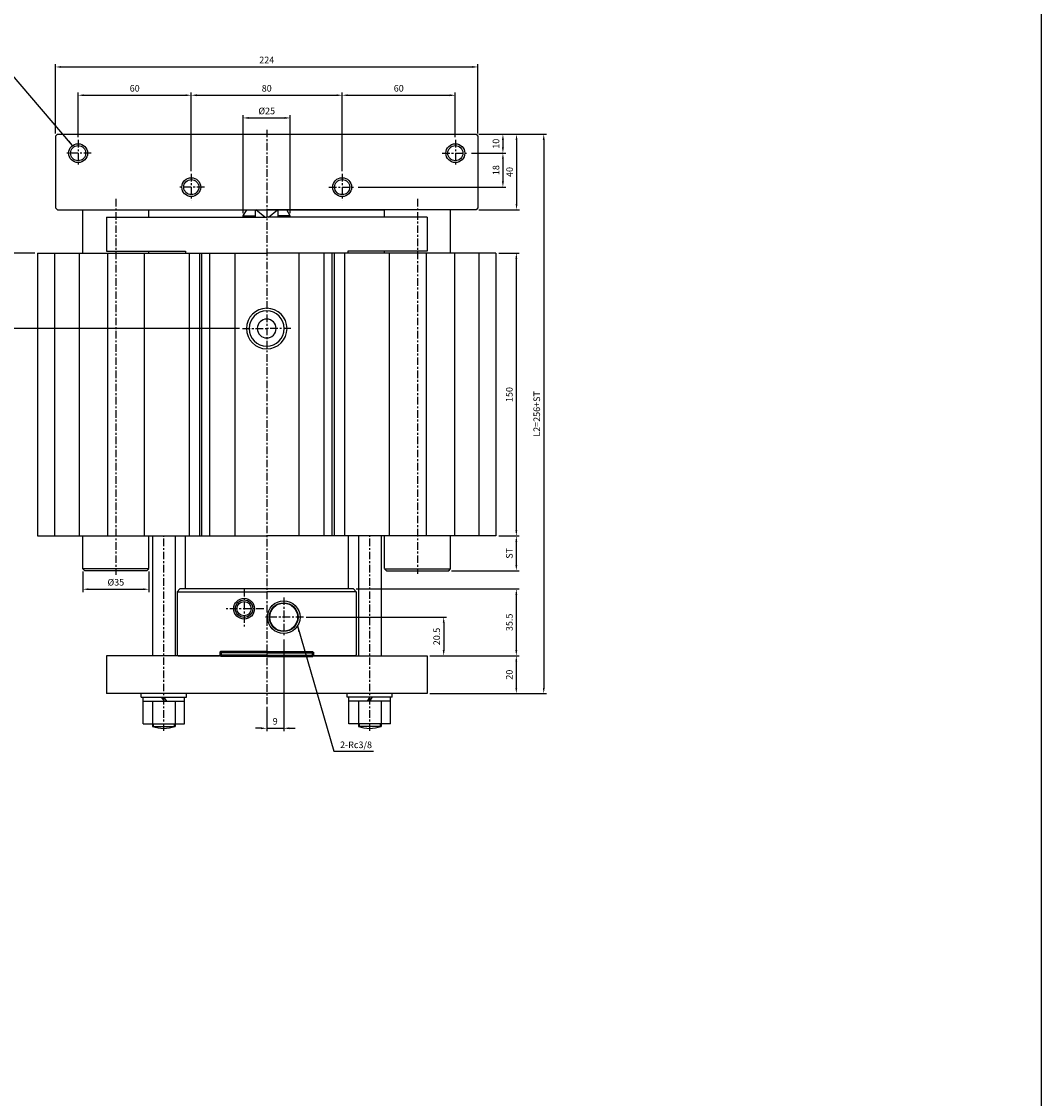
# Model space of a CAD drawing. Units: millimetres. Extents: x 662 to 3210, y 1000 to 2853.
# Drawn here: x 2669 to 3210, y 1571 to 2142 of the extents above; entities that cross this region are included whole.
import ezdxf

# ---------------------------------------------------------------- set-up
doc = ezdxf.new("R2010")
doc.units = ezdxf.units.MM
doc.linetypes.add('CENTER', pattern=[7, 4, -1, 1, -1])
doc.linetypes.add('CENTERX2', pattern=[20.32, 12.7, -2.54, 2.54, -2.54])
doc.layers.add('AM_6', color=2, linetype='Continuous', lineweight=35)
doc.layers.add('AM_VIS', color=7, linetype='Continuous', lineweight=50)
for name, color, linetype in [('CENTER', 1, 'CENTERX2'), ('DIM', 5, 'Continuous'), ('LOGO', 7, 'Continuous')]:
    doc.layers.add(name, color=color, linetype=linetype)
doc.styles.get("Standard").update_dxf_attribs({"font": 'ISOCP.SHX', "bigfont": 'CHINESET.SHX'})
doc.dimstyles.new('AM_ISO', dxfattribs={"dimtxt": 3.5, "dimasz": 3, "dimexe": 1.5, "dimexo": 1.5, "dimgap": 1.5, "dimtad": 1, "dimdsep": 46, "dimtxsty": 'Standard', "dimcen": 0, "dimclrd": 256, "dimclre": 256, "dimclrt": 256, "dimadec": 0, "dimazin": 2, "dimtp": 0.1, "dimtm": 0.1, "dimtfac": 0.71, "dimtmove": 0, "dimatfit": 3, "dimfxl": 0, "dimlwd": -1, "dimlwe": -1, "dimarcsym": 0})
doc.dimstyles.new('AM_ISO$7', dxfattribs={"dimtxt": 5, "dimasz": 3, "dimexe": 1.5, "dimexo": 1.5, "dimgap": 1.5, "dimtad": 1, "dimdsep": 46, "dimtxsty": 'Standard', "dimcen": 0, "dimclrd": 256, "dimclre": 256, "dimclrt": 256, "dimadec": 0, "dimazin": 2, "dimtp": 0.1, "dimtm": 0.1, "dimtfac": 0.71, "dimtmove": 0, "dimatfit": 3, "dimfxl": 0, "dimlwd": -1, "dimlwe": -1, "dimarcsym": 0})

# ---------------------------------------------------------------- blocks, each defined once
blk = doc.blocks.new('*D99')
at = {"layer": 'Defpoints', "color": 0}
for p in [(2811.62, 2091.12), (2786.62, 2039.18), (2811.62, 2039.18)]:
    blk.add_point(p, dxfattribs=at)
at = {"layer": 'DIM'}
for p, q in [((2786.62, 2040.68), (2786.62, 2092.62)), ((2789.62, 2091.12), (2808.62, 2091.12)), ((2811.62, 2040.68), (2811.62, 2092.62))]:
    blk.add_line(p, q, dxfattribs=at)
for points in [[(2789.62, 2091.62), (2789.62, 2090.62), (2786.62, 2091.12)], [(2808.62, 2091.62), (2808.62, 2090.62), (2811.62, 2091.12)]]:
    blk.add_solid(points, dxfattribs=at)
at = {"layer": 'DIM', "insert": (2799.12, 2094.37), "char_height": 3.5, "attachment_point": 5}
blk.add_mtext('%%c25', dxfattribs=at)
blk = doc.blocks.new('*D100')
at = {"layer": 'Defpoints', "color": 0}
for p in [(2839.12, 2103.15), (2759.12, 2061.45), (2839.12, 2061.45)]:
    blk.add_point(p, dxfattribs=at)
at = {"layer": 'DIM'}
for p, q in [((2759.12, 2062.95), (2759.12, 2104.65)), ((2762.12, 2103.15), (2836.12, 2103.15)), ((2839.12, 2062.95), (2839.12, 2104.65))]:
    blk.add_line(p, q, dxfattribs=at)
for points in [[(2762.12, 2103.65), (2762.12, 2102.65), (2759.12, 2103.15)], [(2836.12, 2103.65), (2836.12, 2102.65), (2839.12, 2103.15)]]:
    blk.add_solid(points, dxfattribs=at)
at = {"layer": 'DIM', "insert": (2799.12, 2106.4), "char_height": 3.5, "attachment_point": 5}
blk.add_mtext('80', dxfattribs=at)
blk = doc.blocks.new('*D101')
at = {"layer": 'Defpoints', "color": 0}
for p in [(2759.12, 2103.15), (2699.12, 2079.45), (2759.12, 2061.45)]:
    blk.add_point(p, dxfattribs=at)
at = {"layer": 'DIM'}
for p, q in [((2699.12, 2080.95), (2699.12, 2104.65)), ((2702.12, 2103.15), (2756.12, 2103.15)), ((2759.12, 2062.95), (2759.12, 2104.65))]:
    blk.add_line(p, q, dxfattribs=at)
for points in [[(2702.12, 2103.65), (2702.12, 2102.65), (2699.12, 2103.15)], [(2756.12, 2103.65), (2756.12, 2102.65), (2759.12, 2103.15)]]:
    blk.add_solid(points, dxfattribs=at)
at = {"layer": 'DIM', "insert": (2729.12, 2106.4), "char_height": 3.5, "attachment_point": 5}
blk.add_mtext('60', dxfattribs=at)
blk = doc.blocks.new('*D102')
at = {"layer": 'Defpoints', "color": 0}
for p in [(2899.12, 2103.15), (2899.12, 2079.45), (2839.12, 2061.45)]:
    blk.add_point(p, dxfattribs=at)
at = {"layer": 'DIM'}
for p, q in [((2839.12, 2062.95), (2839.12, 2104.65)), ((2842.12, 2103.15), (2896.12, 2103.15)), ((2899.12, 2080.95), (2899.12, 2104.65))]:
    blk.add_line(p, q, dxfattribs=at)
for points in [[(2842.12, 2103.65), (2842.12, 2102.65), (2839.12, 2103.15)], [(2896.12, 2103.65), (2896.12, 2102.65), (2899.12, 2103.15)]]:
    blk.add_solid(points, dxfattribs=at)
at = {"layer": 'DIM', "insert": (2869.12, 2106.4), "char_height": 3.5, "attachment_point": 5}
blk.add_mtext('60', dxfattribs=at)
blk = doc.blocks.new('*D103')
at = {"layer": 'Defpoints', "color": 0}
for p in [(2911.12, 2118.16), (2687.12, 2081.45), (2911.12, 2081.45)]:
    blk.add_point(p, dxfattribs=at)
at = {"layer": 'DIM'}
for p, q in [((2687.12, 2082.95), (2687.12, 2119.66)), ((2911.12, 2082.95), (2911.12, 2119.66)), ((2690.12, 2118.16), (2908.12, 2118.16))]:
    blk.add_line(p, q, dxfattribs=at)
for points in [[(2690.12, 2118.66), (2690.12, 2117.66), (2687.12, 2118.16)], [(2908.12, 2118.66), (2908.12, 2117.66), (2911.12, 2118.16)]]:
    blk.add_solid(points, dxfattribs=at)
at = {"layer": 'DIM', "insert": (2799.12, 2121.42), "char_height": 3.5, "attachment_point": 5}
blk.add_mtext('224', dxfattribs=at)
blk = doc.blocks.new('*D104')
at = {"layer": 'Defpoints', "color": 0}
for p in [(2677.62, 2019.45), (2652.25, 1979.45), (2786.26, 1979.45)]:
    blk.add_point(p, dxfattribs=at)
at = {"layer": 'DIM'}
for p, q in [((2676.12, 2019.45), (2650.75, 2019.45)), ((2652.25, 2016.45), (2652.25, 1982.45)), ((2784.76, 1979.45), (2650.75, 1979.45))]:
    blk.add_line(p, q, dxfattribs=at)
for points in [[(2651.75, 2016.45), (2652.75, 2016.45), (2652.25, 2019.45)], [(2651.75, 1982.45), (2652.75, 1982.45), (2652.25, 1979.45)]]:
    blk.add_solid(points, dxfattribs=at)
at = {"layer": 'DIM', "insert": (2649, 1999.45), "char_height": 3.5, "attachment_point": 5, "rotation": 90}
blk.add_mtext('40', dxfattribs=at)
blk = doc.blocks.new('*D105')
at = {"layer": 'Defpoints', "color": 0}
for p in [(2701.62, 1852.03), (2736.62, 1852.12), (2736.62, 1841.18)]:
    blk.add_point(p, dxfattribs=at)
at = {"layer": 'DIM'}
for p, q in [((2701.62, 1850.53), (2701.62, 1839.68)), ((2736.62, 1850.62), (2736.62, 1839.68)), ((2704.62, 1841.18), (2733.62, 1841.18))]:
    blk.add_line(p, q, dxfattribs=at)
for points in [[(2704.62, 1841.68), (2704.62, 1840.68), (2701.62, 1841.18)], [(2733.62, 1841.68), (2733.62, 1840.68), (2736.62, 1841.18)]]:
    blk.add_solid(points, dxfattribs=at)
at = {"layer": 'DIM', "insert": (2719.12, 1844.43), "char_height": 3.5, "attachment_point": 5}
blk.add_mtext('%%c35', dxfattribs=at)
blk = doc.blocks.new('*D106')
at = {"layer": 'Defpoints', "color": 0}
for p in [(2910.12, 2082.45), (2906.12, 2072.45), (2924.35, 2072.45)]:
    blk.add_point(p, dxfattribs=at)
at = {"layer": 'DIM'}
for p, q in [((2911.62, 2082.45), (2925.85, 2082.45)), ((2924.35, 2079.45), (2924.35, 2075.45)), ((2907.62, 2072.45), (2925.85, 2072.45))]:
    blk.add_line(p, q, dxfattribs=at)
for points in [[(2923.85, 2079.45), (2924.85, 2079.45), (2924.35, 2082.45)], [(2923.85, 2075.45), (2924.85, 2075.45), (2924.35, 2072.45)]]:
    blk.add_solid(points, dxfattribs=at)
at = {"layer": 'DIM', "insert": (2921.1, 2077.45), "char_height": 3.5, "attachment_point": 5, "rotation": 90}
blk.add_mtext('10', dxfattribs=at)
blk = doc.blocks.new('*D107')
at = {"layer": 'Defpoints', "color": 0}
for p in [(2906.12, 2072.45), (2846.12, 2054.45), (2924.35, 2054.45)]:
    blk.add_point(p, dxfattribs=at)
at = {"layer": 'DIM'}
for p, q in [((2907.62, 2072.45), (2925.85, 2072.45)), ((2924.35, 2069.45), (2924.35, 2057.45)), ((2847.62, 2054.45), (2925.85, 2054.45))]:
    blk.add_line(p, q, dxfattribs=at)
for points in [[(2923.85, 2069.45), (2924.85, 2069.45), (2924.35, 2072.45)], [(2923.85, 2057.45), (2924.85, 2057.45), (2924.35, 2054.45)]]:
    blk.add_solid(points, dxfattribs=at)
at = {"layer": 'DIM', "insert": (2921.1, 2063.45), "char_height": 3.5, "attachment_point": 5, "rotation": 90}
blk.add_mtext('18', dxfattribs=at)
blk = doc.blocks.new('*D108')
at = {"layer": 'Defpoints', "color": 0}
for p in [(2910.12, 2082.45), (2910.12, 2042.45), (2931.58, 2042.45)]:
    blk.add_point(p, dxfattribs=at)
at = {"layer": 'DIM'}
for p, q in [((2911.62, 2082.45), (2933.08, 2082.45)), ((2931.58, 2079.45), (2931.58, 2045.45)), ((2911.62, 2042.45), (2933.08, 2042.45))]:
    blk.add_line(p, q, dxfattribs=at)
for points in [[(2931.08, 2079.45), (2932.08, 2079.45), (2931.58, 2082.45)], [(2931.08, 2045.45), (2932.08, 2045.45), (2931.58, 2042.45)]]:
    blk.add_solid(points, dxfattribs=at)
at = {"layer": 'DIM', "insert": (2928.33, 2062.45), "char_height": 3.5, "attachment_point": 5, "rotation": 90}
blk.add_mtext('40', dxfattribs=at)
blk = doc.blocks.new('*D109')
at = {"layer": 'Defpoints', "color": 0}
for p in [(2818.56, 1826.38), (2884.12, 1805.88), (2892.94, 1805.88)]:
    blk.add_point(p, dxfattribs=at)
at = {"layer": 'DIM'}
for p, q in [((2820.06, 1826.38), (2894.44, 1826.38)), ((2892.94, 1823.38), (2892.94, 1808.88)), ((2885.62, 1805.88), (2894.44, 1805.88))]:
    blk.add_line(p, q, dxfattribs=at)
for points in [[(2892.44, 1823.38), (2893.44, 1823.38), (2892.94, 1826.38)], [(2892.44, 1808.88), (2893.44, 1808.88), (2892.94, 1805.88)]]:
    blk.add_solid(points, dxfattribs=at)
at = {"layer": 'DIM', "insert": (2889.69, 1816.13), "char_height": 3.5, "attachment_point": 5, "rotation": 90}
blk.add_mtext('20.5', dxfattribs=at)
blk = doc.blocks.new('*D110')
at = {"layer": 'Defpoints', "color": 0}
for p in [(2845.12, 1841.38), (2884.12, 1805.88), (2931.46, 1805.88)]:
    blk.add_point(p, dxfattribs=at)
at = {"layer": 'DIM'}
for p, q in [((2846.62, 1841.38), (2932.96, 1841.38)), ((2931.46, 1838.38), (2931.46, 1808.88)), ((2885.62, 1805.88), (2932.96, 1805.88))]:
    blk.add_line(p, q, dxfattribs=at)
for points in [[(2930.96, 1838.38), (2931.96, 1838.38), (2931.46, 1841.38)], [(2930.96, 1808.88), (2931.96, 1808.88), (2931.46, 1805.88)]]:
    blk.add_solid(points, dxfattribs=at)
at = {"layer": 'DIM', "insert": (2928.21, 1823.63), "char_height": 3.5, "attachment_point": 5, "rotation": 90}
blk.add_mtext('35.5', dxfattribs=at)
blk = doc.blocks.new('*D111')
at = {"layer": 'Defpoints', "color": 0}
for p in [(2884.12, 1805.88), (2884.12, 1785.88), (2931.46, 1785.88)]:
    blk.add_point(p, dxfattribs=at)
at = {"layer": 'DIM'}
for p, q in [((2885.62, 1805.88), (2932.96, 1805.88)), ((2931.46, 1802.88), (2931.46, 1788.88)), ((2885.62, 1785.88), (2932.96, 1785.88))]:
    blk.add_line(p, q, dxfattribs=at)
for points in [[(2930.96, 1802.88), (2931.96, 1802.88), (2931.46, 1805.88)], [(2930.96, 1788.88), (2931.96, 1788.88), (2931.46, 1785.88)]]:
    blk.add_solid(points, dxfattribs=at)
at = {"layer": 'DIM', "insert": (2928.21, 1795.88), "char_height": 3.5, "attachment_point": 5, "rotation": 90}
blk.add_mtext('20', dxfattribs=at)
blk = doc.blocks.new('*D112')
at = {"layer": 'Defpoints', "color": 0}
for p in [(2808.12, 1816.07), (2799.12, 1780.25), (2808.12, 1767.46)]:
    blk.add_point(p, dxfattribs=at)
at = {"layer": 'DIM'}
for p, q in [((2808.12, 1814.57), (2808.12, 1765.96)), ((2799.12, 1778.75), (2799.12, 1765.96)), ((2796.12, 1767.46), (2793.12, 1767.46)), ((2799.12, 1767.46), (2808.12, 1767.46)), ((2811.12, 1767.46), (2814.12, 1767.46))]:
    blk.add_line(p, q, dxfattribs=at)
for points in [[(2796.12, 1767.96), (2796.12, 1766.96), (2799.12, 1767.46)], [(2811.12, 1767.96), (2811.12, 1766.96), (2808.12, 1767.46)]]:
    blk.add_solid(points, dxfattribs=at)
at = {"layer": 'DIM', "insert": (2803.62, 1770.71), "char_height": 3.5, "attachment_point": 5}
blk.add_mtext('9', dxfattribs=at)
blk = doc.blocks.new('*D113')
at = {"layer": 'Defpoints', "color": 0}
for p in [(2920.62, 2019.45), (2920.62, 1869.44), (2931.46, 1869.44)]:
    blk.add_point(p, dxfattribs=at)
at = {"layer": 'DIM'}
for p, q in [((2922.12, 2019.45), (2932.96, 2019.45)), ((2931.46, 2016.45), (2931.46, 1872.44)), ((2922.12, 1869.44), (2932.96, 1869.44))]:
    blk.add_line(p, q, dxfattribs=at)
for points in [[(2930.96, 2016.45), (2931.96, 2016.45), (2931.46, 2019.45)], [(2930.96, 1872.44), (2931.96, 1872.44), (2931.46, 1869.44)]]:
    blk.add_solid(points, dxfattribs=at)
at = {"layer": 'DIM', "insert": (2928.21, 1944.44), "char_height": 3.5, "attachment_point": 5, "rotation": 90}
blk.add_mtext('150', dxfattribs=at)
blk = doc.blocks.new('*D114')
at = {"layer": 'Defpoints', "color": 0}
for p in [(2920.62, 1869.44), (2895.62, 1851.03), (2931.46, 1851.03)]:
    blk.add_point(p, dxfattribs=at)
at = {"layer": 'DIM'}
for p, q in [((2922.12, 1869.44), (2932.96, 1869.44)), ((2931.46, 1866.44), (2931.46, 1854.03)), ((2897.12, 1851.03), (2932.96, 1851.03))]:
    blk.add_line(p, q, dxfattribs=at)
for points in [[(2930.96, 1866.44), (2931.96, 1866.44), (2931.46, 1869.44)], [(2930.96, 1854.03), (2931.96, 1854.03), (2931.46, 1851.03)]]:
    blk.add_solid(points, dxfattribs=at)
at = {"layer": 'DIM', "insert": (2928.21, 1860.24), "char_height": 3.5, "attachment_point": 5, "rotation": 90}
blk.add_mtext('ST', dxfattribs=at)
blk = doc.blocks.new('*D115')
at = {"layer": 'Defpoints', "color": 0}
for p in [(2910.12, 2082.45), (2884.12, 1785.88), (2946, 1785.88)]:
    blk.add_point(p, dxfattribs=at)
at = {"layer": 'DIM'}
for p, q in [((2911.62, 2082.45), (2947.5, 2082.45)), ((2946, 2079.45), (2946, 1788.88)), ((2885.62, 1785.88), (2947.5, 1785.88))]:
    blk.add_line(p, q, dxfattribs=at)
for points in [[(2945.5, 2079.45), (2946.5, 2079.45), (2946, 2082.45)], [(2945.5, 1788.88), (2946.5, 1788.88), (2946, 1785.88)]]:
    blk.add_solid(points, dxfattribs=at)
at = {"layer": 'DIM', "insert": (2942.75, 1934.16), "char_height": 3.5, "attachment_point": 5, "rotation": 90}
blk.add_mtext('L2=256+ST', dxfattribs=at)

msp = doc.modelspace()

# ---------------------------------------------------------------- linework, layer by layer
at = {"color": 1, "linetype": 'CENTER'}
for p, q in [((2799.122, 2084.868), (2799.122, 1780.245)), ((2699.122, 2079.445), (2699.122, 2065.445)), ((2899.122, 2079.445), (2899.122, 2065.445)), ((2706.122, 2072.445), (2692.122, 2072.445)), ((2892.122, 2072.445), (2906.122, 2072.445)), ((2759.122, 2061.445), (2759.122, 2047.445)), ((2839.122, 2061.445), (2839.122, 2047.445)), ((2766.122, 2054.445), (2752.122, 2054.445)), ((2832.122, 2054.445), (2846.122, 2054.445)), ((2719.122, 2048.15), (2719.122, 1848.796)), ((2879.122, 2048.15), (2879.122, 1849.291)), ((2786.256, 1979.445), (2799.122, 1979.445)), ((2811.987, 1979.445), (2799.122, 1979.445)), ((2744.532, 1766.056), (2744.532, 1869.492)), ((2853.712, 1766.056), (2853.712, 1869.492))]:
    msp.add_line(p, q, dxfattribs=at)
for p, q in [((2688.122, 2082.445), (2687.122, 2081.445)), ((2687.122, 2081.445), (2687.122, 2043.445)), ((2688.122, 2082.445), (2910.122, 2082.445)), ((2910.122, 2082.445), (2911.122, 2081.445)), ((2911.122, 2081.445), (2911.122, 2043.445)), ((2687.122, 2043.445), (2688.122, 2042.445)), ((2688.122, 2042.445), (2799.122, 2042.445)), ((2786.622, 2039.181), (2788.506, 2042.445)), ((2786.622, 2038.445), (2786.622, 2039.181)), ((2786.622, 2039.181), (2793.122, 2039.181)), ((2793.122, 2038.445), (2793.122, 2042.445)), ((2798.162, 2038.445), (2793.362, 2042.445)), ((2799.122, 2042.445), (2861.622, 2042.445)), ((2910.122, 2042.445), (2799.122, 2042.445)), ((2800.082, 2038.445), (2804.882, 2042.445)), ((2805.122, 2038.445), (2805.122, 2042.445)), ((2811.622, 2039.181), (2805.122, 2039.181)), ((2811.622, 2039.181), (2809.737, 2042.445)), ((2811.622, 2038.445), (2811.622, 2039.181)), ((2911.122, 2043.445), (2910.122, 2042.445)), ((2714.122, 2038.445), (2799.122, 2038.445)), ((2714.122, 2038.445), (2714.122, 2020.445)), ((2884.122, 2038.445), (2799.122, 2038.445)), ((2884.122, 2038.445), (2884.122, 2020.445)), ((2677.622, 2019.445), (2799.122, 2019.445)), ((2677.622, 2019.445), (2677.622, 1869.443)), ((2686.626, 2019.445), (2686.626, 1869.443)), ((2699.626, 2019.445), (2699.626, 1869.443)), ((2714.122, 2020.445), (2756.122, 2020.445)), ((2714.626, 2019.445), (2714.626, 1869.443)), ((2734.126, 2019.445), (2734.126, 1869.443)), ((2756.122, 2020.445), (2756.122, 2019.445)), ((2756.122, 2019.445), (2761.622, 2019.445)), ((2757.941, 2019.445), (2757.941, 1869.443)), ((2763.418, 2019.445), (2763.418, 1869.443)), ((2764.62, 2019.445), (2764.62, 1869.443)), ((2768.86, 2019.445), (2768.86, 1869.443)), ((2782.126, 2019.445), (2782.126, 1869.443)), ((2920.622, 2019.445), (2799.122, 2019.445)), ((2816.117, 2019.445), (2816.117, 1869.443)), ((2829.383, 2019.445), (2829.383, 1869.443)), ((2833.624, 2019.445), (2833.624, 1869.443)), ((2834.826, 2019.445), (2834.826, 1869.443)), ((2842.122, 2019.445), (2836.622, 2019.445)), ((2840.302, 2019.445), (2840.302, 1869.443)), ((2884.122, 2020.445), (2842.122, 2020.445)), ((2842.122, 2020.445), (2842.122, 2019.445)), ((2864.117, 2019.445), (2864.117, 1869.443)), ((2883.617, 2019.445), (2883.617, 1869.443)), ((2898.617, 2019.445), (2898.617, 1869.443)), ((2911.617, 2019.445), (2911.617, 1869.443)), ((2920.622, 2019.445), (2920.622, 1869.443)), ((2677.622, 1869.443), (2799.122, 1869.443)), ((2738.532, 1869.443), (2738.532, 1805.877)), ((2750.532, 1869.443), (2750.532, 1805.877)), ((2920.622, 1869.443), (2799.122, 1869.443)), ((2847.712, 1869.443), (2847.712, 1805.877)), ((2859.712, 1869.443), (2859.712, 1805.877)), ((2799.122, 1805.877), (2714.122, 1805.877)), ((2799.122, 1805.877), (2884.122, 1805.877)), ((2884.122, 1785.877), (2714.122, 1785.877)), ((2732.532, 1783.877), (2756.532, 1783.877)), ((2733.532, 1781.877), (2755.532, 1781.877)), ((2738.532, 1781.877), (2738.532, 1768.408)), ((2743.35, 1783.859), (2744.697, 1781.859)), ((2744.555, 1783.859), (2745.903, 1781.859)), ((2750.532, 1781.877), (2750.532, 1768.408)), ((2865.712, 1783.877), (2841.712, 1783.877)), ((2864.712, 1781.877), (2842.712, 1781.877)), ((2847.712, 1781.877), (2847.712, 1768.408)), ((2853.688, 1783.859), (2852.34, 1781.859)), ((2854.894, 1783.859), (2853.546, 1781.859)), ((2859.712, 1781.877), (2859.712, 1768.408)), ((2733.532, 1769.877), (2755.532, 1769.877)), ((2738.532, 1768.408), (2750.532, 1768.408)), ((2864.712, 1769.877), (2842.712, 1769.877)), ((2859.712, 1768.408), (2847.712, 1768.408))]:
    msp.add_line(p, q)
at = {"linetype": 'Continuous'}
for p, q in [((2701.622, 2019.445), (2701.622, 2042.445)), ((2736.622, 2038.445), (2736.622, 2042.445)), ((2861.622, 2038.445), (2861.622, 2042.445)), ((2896.622, 2019.445), (2896.622, 2042.445)), ((2736.622, 2019.445), (2736.622, 2020.445)), ((2861.622, 2019.445), (2861.622, 2020.445)), ((2701.622, 1852.029), (2701.622, 1869.443)), ((2736.622, 1852.124), (2736.622, 1869.443)), ((2755.922, 1869.443), (2755.922, 1841.377)), ((2842.322, 1869.443), (2842.322, 1841.377)), ((2861.622, 1852.124), (2861.622, 1869.443)), ((2896.622, 1852.029), (2896.622, 1869.443)), ((2736.622, 1852.029), (2701.622, 1852.029)), ((2702.622, 1851.029), (2701.622, 1852.029)), ((2735.622, 1851.029), (2702.622, 1851.029)), ((2735.622, 1851.029), (2736.622, 1852.029)), ((2861.622, 1852.029), (2896.622, 1852.029)), ((2862.622, 1851.029), (2861.622, 1852.029)), ((2862.622, 1851.029), (2895.622, 1851.029)), ((2895.622, 1851.029), (2896.622, 1852.029)), ((2714.122, 1805.877), (2714.122, 1785.877)), ((2755.122, 1805.877), (2773.122, 1805.877)), ((2843.122, 1805.877), (2825.122, 1805.877)), ((2884.122, 1805.877), (2884.122, 1785.877)), ((2732.532, 1783.877), (2732.532, 1785.877)), ((2733.532, 1769.877), (2733.532, 1783.877)), ((2755.532, 1769.877), (2755.532, 1783.877)), ((2756.532, 1783.877), (2756.532, 1785.877)), ((2841.712, 1783.877), (2841.712, 1785.877)), ((2842.712, 1769.877), (2842.712, 1783.877)), ((2864.712, 1769.877), (2864.712, 1783.877)), ((2865.712, 1783.877), (2865.712, 1785.877))]:
    msp.add_line(p, q, dxfattribs=at)
at = {"color": 7, "linetype": 'Continuous'}
for p, q in [((2753.122, 1841.377), (2751.622, 1839.877)), ((2751.622, 1839.877), (2763.122, 1839.877)), ((2751.622, 1839.877), (2751.622, 1806.377)), ((2845.122, 1841.377), (2753.122, 1841.377)), ((2763.122, 1839.877), (2799.122, 1839.877)), ((2835.122, 1839.877), (2799.122, 1839.877)), ((2846.622, 1839.877), (2835.122, 1839.877)), ((2845.122, 1841.377), (2846.622, 1839.877)), ((2846.622, 1839.877), (2846.622, 1806.377)), ((2752.122, 1805.877), (2763.122, 1805.877)), ((2763.122, 1805.877), (2774.13, 1805.877)), ((2774.63, 1806.377), (2774.665, 1808.377)), ((2774.63, 1806.369), (2774.63, 1806.377)), ((2774.656, 1807.877), (2799.122, 1807.877)), ((2823.587, 1807.877), (2799.122, 1807.877)), ((2823.613, 1806.377), (2823.578, 1808.377)), ((2823.613, 1806.369), (2823.613, 1806.377)), ((2835.122, 1805.877), (2824.113, 1805.877)), ((2846.122, 1805.877), (2835.122, 1805.877))]:
    msp.add_line(p, q, dxfattribs=at)
at = {"color": 7}
for p, q in [((2738.942, 1769.877), (2738.942, 1768.272)), ((2750.122, 1769.877), (2750.122, 1768.272)), ((2848.122, 1769.877), (2848.122, 1768.272)), ((2859.302, 1769.877), (2859.302, 1768.272))]:
    msp.add_line(p, q, dxfattribs=at)
at = {"linetype": 'Continuous'}
for centre, radius in [((2699.122, 2072.445), 5), ((2699.122, 2072.445), 4), ((2899.122, 2072.445), 5), ((2899.122, 2072.445), 4), ((2759.122, 2054.445), 5), ((2759.122, 2054.445), 4), ((2839.122, 2054.445), 5), ((2839.122, 2054.445), 4)]:
    msp.add_circle(centre, radius, dxfattribs=at)
at = {"color": 7, "linetype": 'Continuous'}
for centre, radius in [((2787.122, 1830.877), 5.5), ((2787.122, 1830.877), 4.627), ((2787.122, 1830.877), 3.761), ((2808.122, 1826.377), 8.65), ((2808.122, 1826.377), 7.65), ((2808.122, 1826.377), 7.388)]:
    msp.add_circle(centre, radius, dxfattribs=at)
at = {"linetype": 'Continuous'}
for radius, start, end in [(10.75, 90, 270), (9.321, 90, 270), (10.75, 270, 90), (9.321, 270, 90), (5, 90, 270), (5, 270, 90)]:
    msp.add_arc((2799.122, 1979.445), radius, start, end, dxfattribs=at)
at = {"color": 7, "linetype": 'Continuous'}
for centre, start, end in [((2752.122, 1806.377), 180, 270), ((2774.13, 1806.377), 270, 359), ((2824.113, 1806.377), 181, 270), ((2846.122, 1806.377), 270, 0)]:
    msp.add_arc(centre, 0.5, start, end, dxfattribs=at)
for centre in [(2744.532, 1785.824), (2853.712, 1785.824)]:
    msp.add_arc(centre, 18.421, 250.99057, 289.00943)
at = {"layer": 'AM_VIS'}
for p, q in [((2774.662, 1807.877), (2774.662, 1805.877)), ((2799.122, 1807.877), (2774.662, 1807.877)), ((2799.122, 1805.877), (2774.662, 1805.877)), ((2799.122, 1807.877), (2823.582, 1807.877)), ((2799.122, 1805.877), (2823.582, 1805.877)), ((2823.582, 1807.877), (2823.582, 1805.877))]:
    msp.add_line(p, q, dxfattribs=at)
at = {"layer": 'CENTER', "linetype": 'CENTER'}
for p, q in [((2787.122, 1841.382), (2787.122, 1820.575)), ((2808.122, 1836.882), (2808.122, 1816.075)), ((2797.558, 1830.877), (2776.871, 1830.877)), ((2818.558, 1826.377), (2797.871, 1826.377))]:
    msp.add_line(p, q, dxfattribs=at)
at = {"layer": 'LOGO', "color": 4}
msp.add_lwpolyline([(661.622, 1185.337), (3209.882, 1185.337), (3209.882, 2853.316), (661.622, 2853.316)], close=True, dxfattribs=at)

# ---------------------------------------------------------------- texts
at = {"layer": 'AM_6', "insert": (2837.993, 1760.426), "char_height": 3.5, "width": 77.33174, "attachment_point": 1}
msp.add_mtext('{\\C5;2-Rc3/8}', dxfattribs=at)

# ---------------------------------------------------------------- dimensions: what is measured, and where the dimension line sits
at = {"layer": 'DIM', "color": 0}
for base, p1, p2, picture, middle in [((2911.122, 2118.165), (2687.122, 2081.445), (2911.122, 2081.445), '*D103', (2799.122, 2121.415)), ((2759.122, 2103.149), (2699.122, 2079.445), (2759.122, 2061.445), '*D101', (2729.122, 2106.399)), ((2839.122, 2103.149), (2759.122, 2061.445), (2839.122, 2061.445), '*D100', (2799.122, 2106.399)), ((2899.122, 2103.149), (2839.122, 2061.445), (2899.122, 2079.445), '*D102', (2869.122, 2106.399)), ((2808.122, 1767.461), (2799.122, 1780.245), (2808.122, 1816.075), '*D112', (2803.622, 1770.711))]:
    dim = msp.add_linear_dim(base=base, p1=p1, p2=p2, dimstyle='AM_ISO', override={"dimtdec": 8}, dxfattribs=at)
    dim.commit()
    dim.dimension.update_dxf_attribs({"geometry": picture, "text_midpoint": middle})
for base, p1, p2, picture, middle in [((2811.622, 2091.122), (2786.622, 2039.181), (2811.622, 2039.181), '*D99', (2799.122, 2094.372)), ((2736.622, 1841.178), (2701.622, 1852.029), (2736.622, 1852.124), '*D105', (2719.122, 1844.428))]:
    dim = msp.add_linear_dim(base=base, p1=p1, p2=p2, text='%%c<>', dimstyle='AM_ISO', override={"dimtdec": 8}, dxfattribs=at)
    dim.commit()
    dim.dimension.update_dxf_attribs({"geometry": picture, "text_midpoint": middle})
for base, p1, p2, text, picture, middle in [((2946, 1785.877), (2910.122, 2082.445), (2884.122, 1785.877), 'L2=256+ST', '*D115', (2942.75, 1934.161)), ((2931.465, 1851.029), (2920.622, 1869.443), (2895.622, 1851.029), 'ST', '*D114', (2928.215, 1860.236))]:
    dim = msp.add_linear_dim(base=base, p1=p1, p2=p2, angle=90, text=text, dimstyle='AM_ISO', override={"dimtdec": 8}, dxfattribs=at)
    dim.commit()
    dim.dimension.update_dxf_attribs({"geometry": picture, "text_midpoint": middle})
for base, p1, p2, picture, middle in [((2924.348, 2072.445), (2910.122, 2082.445), (2906.122, 2072.445), '*D106', (2921.098, 2077.445)), ((2931.579, 2042.445), (2910.122, 2082.445), (2910.122, 2042.445), '*D108', (2928.329, 2062.445)), ((2924.348, 2054.445), (2906.122, 2072.445), (2846.122, 2054.445), '*D107', (2921.098, 2063.445)), ((2652.251, 1979.445), (2677.622, 2019.445), (2786.256, 1979.445), '*D104', (2649.001, 1999.445)), ((2931.465, 1869.443), (2920.622, 2019.445), (2920.622, 1869.443), '*D113', (2928.215, 1944.444)), ((2931.465, 1805.877), (2845.122, 1841.377), (2884.122, 1805.877), '*D110', (2928.215, 1823.627)), ((2892.943, 1805.877), (2818.558, 1826.377), (2884.122, 1805.877), '*D109', (2889.692, 1816.127)), ((2931.465, 1785.877), (2884.122, 1805.877), (2884.122, 1785.877), '*D111', (2928.214, 1795.877))]:
    dim = msp.add_linear_dim(base=base, p1=p1, p2=p2, angle=90, dimstyle='AM_ISO', override={"dimtdec": 8}, dxfattribs=at)
    dim.commit()
    dim.dimension.update_dxf_attribs({"geometry": picture, "text_midpoint": middle})

# ---------------------------------------------------------------- leaders
for points in [[(2696.197, 2076.475), (2663.206, 2114.996), (2613.731, 2114.996)], [(2815.404, 1821.711), (2834.691, 1755.243), (2855.717, 1755.243)]]:
    msp.add_leader(points, dimstyle='AM_ISO$7', override={"dimgap": 1.5, "dimtad": 0, "dimtdec": 8}, dxfattribs=at)

doc.saveas('drawing.dxf')
